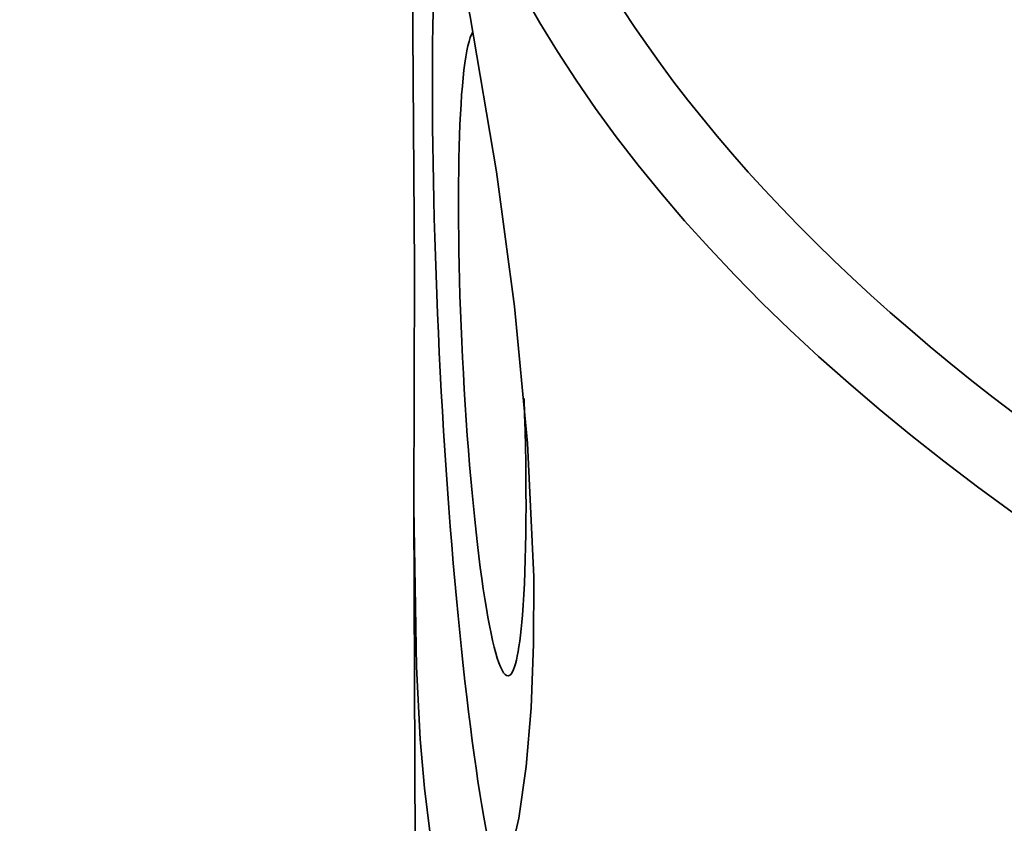
# Model space of a CAD drawing. Extents: x 8 to 406, y 8 to 280.
# Drawn here: x 297 to 301, y 204 to 208 of the extents above; entities that cross this region are included whole.
import ezdxf

# ---------------------------------------------------------------- set-up
doc = ezdxf.new("R2010")
doc.units = 0

msp = doc.modelspace()

# ---------------------------------------------------------------- linework, layer by layer
at = {"color": 7, "lineweight": 35, "ltscale": 0.03898771505738791}
msp.add_line((298.6073913574219, 205.4574432373047), (298.6141357421875, 203.89794921875), dxfattribs=at)
at = {"color": 7, "lineweight": 35}
for points in [[(299.065673828125, 204.0998992919922), (299.0979614257812, 204.3268127441406), (299.1197814941406, 204.5823822021484), (299.1307678222656, 204.8603515625), (299.1310424804688, 205.1545715332031), (299.1045227050781, 205.7377319335938), (299.0476989746094, 206.3350677490234), (298.9684448242188, 206.9225158691406), (298.8531494140625, 207.6002044677734), (298.7389221191406, 208.1652221679688), (298.6744995117188, 208.4407501220703), (298.6280822753906, 208.5947570800781), (298.6197509765625, 208.6111907958984), (298.6155700683594, 208.6163940429688), (298.6136474609375, 208.6178588867188), (298.6109619140625, 208.6185913085938)], [(298.6073913574219, 205.4574432373047), (298.6100158691406, 206.5053405761719), (298.5984191894531, 208.1529541015625)], [(298.8560791015625, 203.6246032714844), (298.8199768066406, 203.6355590820312), (298.78564453125, 203.6717529296875), (298.7438354492188, 203.7574462890625), (298.7076721191406, 203.8823699951172), (298.677734375, 204.0415954589844), (298.6538391113281, 204.2313232421875), (298.6358032226562, 204.4454803466797), (298.6196899414062, 204.7608337402344), (298.6073913574219, 205.4574432373047)], [(299.065673828125, 204.0998992919922), (299.0123291015625, 203.8683319091797), (298.9811706542969, 203.778076171875), (298.9478454589844, 203.707275390625), (298.9131164550781, 203.6575164794922), (298.8777770996094, 203.6300659179688), (298.8560791015625, 203.6246032714844)]]:
    msp.add_lwpolyline(points, dxfattribs=at)
for centre, major_axis, ratio, start_param, end_param in [((316.9636840820312, 209.8317718505859), (-18.12481689453125, -0.0782318115234375), 0.4343430007506414, 5.779995489894283, 9.927962862455049), ((316.9646606445312, 209.6065826416016), (-18.37481689453125, -0.079315185546875), 0.4343430007506414, 6.28314867154505, 9.424741325134844), ((298.949951171875, 206.1322174072266), (0.12255859375, -2.496994018554688), 0.09232628228415228, 3.761010775550775, 5.928439168646538), ((298.949951171875, 206.1322174072266), (0.069244384765625, -1.410797119140625), 0.0923262822841523, 3.259723189939765, 6.283192672227782), ((298.949951171875, 206.1322174072266), (0.069244384765625, -1.410797119140625), 0.0923262822841523, 0.6194181219609863, 1.42419808604474), ((298.949951171875, 206.1322174072266), (0.069244384765625, -1.410797119140625), 0.0923262822841523, 7.365048195029181e-06, 0.6194181219609863)]:
    msp.add_ellipse(centre, major_axis=major_axis, ratio=ratio, start_param=start_param, end_param=end_param, dxfattribs=at)

doc.saveas('drawing.dxf')
